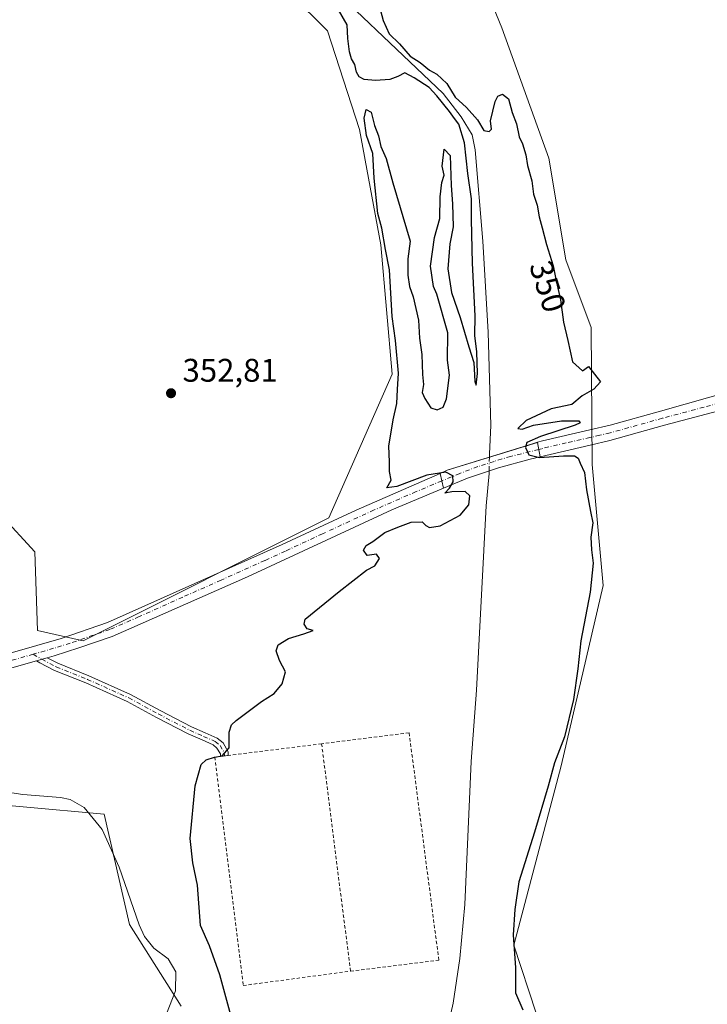
# Model space of a CAD drawing. Units: metres. Extents: x 614804 to 618283, y 4696991 to 4699361.
# Drawn here: x 615010 to 615220, y 4697266 to 4697567 of the extents above; entities that cross this region are included whole.
import ezdxf
from ezdxf.enums import TextEntityAlignment as Align

# ---------------------------------------------------------------- set-up
doc = ezdxf.new("R2010")
doc.units = ezdxf.units.M
doc.header["$MEASUREMENT"] = 0
doc.linetypes.add('DGN Style 2', pattern=[1.6480167562047852, 0.988810053722871, -0.6592067024819142])
doc.linetypes.add('DGN Style 4', pattern=[2.6384748266838614, 1.318413404963828, -0.6592067024819142, 0.001648016756204785, -0.6592067024819142])
for name, color, linetype, lineweight in [('Alambrada', 7, 'DGN Style 2', 0), ('Camino Cxs', 7, 'Continuous', 0), ('Camino eje', 30, 'DGN Style 4', 13), ('Corriente natural lineal', 142, 'Continuous', 13), ('Corriente natural lineal oculto', 9, 'DGN Style 4', 13), ('Cultivos herbáceos CxS', 92, 'Continuous', 0), ('Curva de nivel maestra', 30, 'Continuous', 30), ('Curva de nivel normal', 30, 'Continuous', 0), ('Elemento construido', 1, 'Continuous', 0), ('Núcleo urbano CxS', 7, 'Continuous', 0), ('Pastizal CxS', 92, 'Continuous', 0), ('Punto de cota en terreno', 7, 'Continuous', 0), ('Rótulo de curva de nivel directora', 7, 'Continuous', 0), ('Rótulo de punto de cota en terreno', 7, 'Continuous', 0)]:
    doc.layers.add(name, color=color, linetype=linetype, lineweight=lineweight)
doc.styles.add('Style-Arial', font='txt')

# ---------------------------------------------------------------- blocks, each defined once
blk = doc.blocks.new('5PATER')
at = {"layer": 'Núcleo urbano CxS', "linetype": 'Continuous', "lineweight": 0}
h = blk.add_hatch(color=51, dxfattribs=at)
edge = h.paths.add_edge_path()
edge.add_ellipse((0, 0), major_axis=(-0.1095731443231308, -0.1110710700762829), ratio=0.9994222409660322, start_angle=0, end_angle=360)

msp = doc.modelspace()

# ---------------------------------------------------------------- linework, layer by layer
at = {"layer": 'Alambrada', "color": 7, "linetype": 'DGN Style 2', "lineweight": 0, "extrusion": (0.0001602383366145022, -0.001262148798468993, 0.9999991906517156), "elevation": -5480.494061203361, "flags": 128}
msp.add_lwpolyline([(615102.0561690173, 4697342.514381818), (615110.8961832131, 4697272.884326356)], dxfattribs=at)
at = {"layer": 'Alambrada', "color": 7, "linetype": 'DGN Style 2', "lineweight": 0}
for points in [[(615110.9600999998, 4697276.0601, 349.6031999999978), (615138.0100999996, 4697279.440099999, 349.3208000000013), (615128.9200999998, 4697349.030099999, 349.6570000000065), (615102.1201, 4697345.690099999, 349.6925000000047)], [(615102.1201, 4697345.690099999, 349.6925000000047), (615069.4101, 4697341.620100001, 350.1364000000031), (615078.1501000002, 4697271.670100001, 349.6423999999971), (615110.9600999998, 4697276.0601, 349.6031999999978)]]:
    msp.add_polyline3d(points, dxfattribs=at)
at = {"layer": 'Camino Cxs', "color": 7, "linetype": 'Continuous', "lineweight": 0, "extrusion": (-0.1810487939531692, 0.5607539191421715, 0.8079457756401712), "elevation": 2523014.19778713, "flags": 128}
msp.add_lwpolyline([(-2028665.537886809, -3458778.021950588), (-2028667.901252519, -3458778.30009755), (-2028695.244894379, -3458777.930309734)], dxfattribs=at)
at = {"layer": 'Camino Cxs', "color": 7, "linetype": 'Continuous', "lineweight": 0, "extrusion": (0.04315342584938067, 0.01810856568146804, 0.9989043305974912), "elevation": 111958.7358063409, "flags": 128}
msp.add_lwpolyline([(4093484.817012355, -2382241.327488509), (4093484.817012354, -2382233.34653401)], dxfattribs=at)
at = {"layer": 'Camino Cxs', "color": 7, "linetype": 'Continuous', "lineweight": 0, "extrusion": (0.0191419053225423, 0.005450695637012909, 0.9998019190708205), "elevation": 37729.29851990032, "flags": 128}
msp.add_lwpolyline([(4349350.129951132, -1877569.883017458), (4349350.129951132, -1877573.279519447)], dxfattribs=at)
msp.add_lwpolyline([(4349350.129951132, -1877569.883017458), (4349350.129951132, -1877573.279519447)], dxfattribs=at)
at = {"layer": 'Camino Cxs', "color": 7, "linetype": 'Continuous', "lineweight": 0, "extrusion": (0.0172377772161679, 0.002144842236315041, 0.9998491179615189), "elevation": 21027.56435450578, "flags": 128}
msp.add_lwpolyline([(4585450.742918611, -1190184.027348471), (4585450.742918611, -1190181.609484279)], dxfattribs=at)
at = {"layer": 'Camino Cxs', "color": 7, "linetype": 'Continuous', "lineweight": 0}
for points in [[(615166.7128999997, 4697437.5571, 350.1091000000015), (615168.1700999998, 4697438.015100001, 350.186600000001), (615169.7301000003, 4697438.5101, 350.2404999999999), (615184.1901000004, 4697441.8101, 350.4624999999942), (615190.4801000003, 4697443.2501, 350.6490999999951), (615205.8601000002, 4697447.5701, 350.9287999999942), (615236.1101000002, 4697456.1601, 352.148199999996), (615263.4401000004, 4697463.380100001, 352.6459999999934), (615287.3701, 4697470.5001, 353.3877000000066), (615323.5900999998, 4697480.450099999, 354.0246000000043), (615381.8201000001, 4697496.1801, 356.2930000000051), (615392.9700999996, 4697499.4001, 356.7305000000051), (615394.9801000003, 4697499.9901, 356.8065999999963), (615405.8300999999, 4697503.120100001, 357.1913000000059), (615448.8701, 4697514.6601, 358.1554999999935), (615513.0100999996, 4697533.440099999, 358.2695999999996), (615546.7901, 4697542.590100001, 358.2887999999948), (615589.9101, 4697553.850099999, 358.2149999999965), (615605.5301000001, 4697557.380100001, 358.3482999999979), (615608.0135000005, 4697558.2871, 358.3666999999987)], [(615610.9401000004, 4697552.840100001, 358.350099999996), (615608.4301000005, 4697552.850099999, 358.2899999999936), (615604.9001000002, 4697552.190099999, 358.2755999999936), (615586.3201000001, 4697547.700099999, 358.4315000000061), (615504.7500999998, 4697525.870100001, 358.4744999999967), (615445.4301000005, 4697508.4001, 358.1937999999937), (615407.1901000004, 4697498.2301, 357.2027999999991), (615383.1901000004, 4697491.280099999, 356.3696000000054), (615320.1101000002, 4697474.2301, 353.709400000007), (615288.7701000003, 4697465.610099999, 353.1532000000007), (615264.8101000005, 4697458.4801, 352.6202000000048), (615232.5800999999, 4697449.970100001, 351.9446999999927), (615207.0701000001, 4697443.2501, 350.866599999994), (615190.4101, 4697438.5801, 350.5874999999942), (615184.3201000001, 4697437.1601, 350.6279000000068), (615169.0751, 4697433.620100001, 350.133600000001), (615169.0702999998, 4697433.6196, 350.1334000000061)], [(615007.4901000002, 4697373.620100001, 353.1300999999949), (615022.4200999998, 4697377.940099999, 352.7734000000055), (615036.6001000004, 4697382.8101, 352.457699999999), (615090.0701000001, 4697406.7301, 351.2810999999929), (615112.7200999996, 4697417.270099999, 350.5418000000063), (615138.4200999998, 4697428.5001, 350.0550999999978), (615140.6001000004, 4697429.440099999, 349.8911999999983), (615166.7128999997, 4697437.5571, 350.1091000000015), (615168.1700999998, 4697438.015100001, 350.186600000001), (615169.7301000003, 4697438.5101, 350.2404999999999), (615184.1901000004, 4697441.8101, 350.4624999999942), (615190.4801000003, 4697443.2501, 350.6490999999951), (615205.8601000002, 4697447.5701, 350.9287999999942), (615236.1101000002, 4697456.1601, 352.148199999996)], [(615232.5800999999, 4697449.970100001, 351.9446999999927), (615207.0701000001, 4697443.2501, 350.866599999994), (615190.4101, 4697438.5801, 350.5874999999942), (615184.3201000001, 4697437.1601, 350.6279000000068), (615169.0751, 4697433.620100001, 350.133600000001), (615165.9600999998, 4697432.890100001, 349.9612000000052), (615156.3201000001, 4697430.1801, 349.8573000000033), (615146.8300999999, 4697427.030099999, 349.7599999999948), (615139.4506999999, 4697423.933499999, 350.1346999999951), (615123.6501000002, 4697417.3201, 350.2967999999965), (615079.3901000004, 4697396.870100001, 351.2342000000062), (615037.9600999998, 4697378.5101, 352.124100000001), (615027.8201000001, 4697375.0601, 352.4614000000001), (615020.1901000004, 4697372.620100001, 352.7324999999983), (615018.1366999998, 4697372.035499999, 352.8041999999987), (615014.8706999999, 4697371.1055, 352.8717999999935), (615007.2301000003, 4697368.9301, 353.0972000000039)], [(615169.0702999998, 4697433.6196, 350.1334000000061), (615165.9600999998, 4697432.890100001, 349.9612000000052), (615156.3201000001, 4697430.1801, 349.8573000000033), (615146.8300999999, 4697427.030099999, 349.7599999999948)], [(614951.7701000003, 4697372.840100001, 355.8163999999961), (614954.8300999999, 4697371.720100001, 355.6293000000005), (614959.7500999998, 4697370.8301, 355.4127000000008), (614964.0301000001, 4697370.340100001, 355.2010000000009), (614974.0201000003, 4697369.9301, 354.5923999999941), (614987.1601, 4697370.390100001, 353.9979000000022), (614996.7301000003, 4697371.420100001, 353.5206999999937), (615007.4901000002, 4697373.620100001, 353.1300999999949), (615022.4200999998, 4697377.940099999, 352.7734000000055), (615036.6001000004, 4697382.8101, 352.457699999999), (615090.0701000001, 4697406.7301, 351.2810999999929), (615112.7200999996, 4697417.270099999, 350.5418000000063), (615138.4200999998, 4697428.5001, 350.0550999999978)], [(615139.4789000005, 4697423.9453, 350.1334999999963), (615139.4506999999, 4697423.933499999, 350.1346999999951), (615123.6501000002, 4697417.3201, 350.2967999999965), (615079.3901000004, 4697396.870100001, 351.2342000000062), (615037.9600999998, 4697378.5101, 352.124100000001), (615027.8201000001, 4697375.0601, 352.4614000000001), (615020.1901000004, 4697372.620100001, 352.7324999999983), (615018.1366999998, 4697372.035499999, 352.8041999999987)], [(615014.8706999999, 4697371.1055, 352.8717999999935), (615007.2301000003, 4697368.9301, 353.0972000000039), (614997.4101, 4697366.9801, 353.5457000000025), (614992.4501, 4697366.340100001, 353.7658999999985), (614979.0000999998, 4697365.5001, 354.3300000000018), (614963.6901000004, 4697365.870100001, 355.1055000000051), (614953.6501000002, 4697367.380100001, 355.5601000000024), (614947.3901000004, 4697368.6501, 355.8794999999955), (614944.3601000002, 4697368.9101, 356.0605000000069)], [(615071.1359000001, 4697341.834799999, 350.1008000000002), (615071.1331000002, 4697342.609300001, 350.1245999999956), (615070.0833000002, 4697344.394099999, 350.1766000000061), (615068.9188999999, 4697345.346700001, 350.2149000000064), (615065.4977000002, 4697346.8673, 350.353099999993), (615061.2304999996, 4697348.734300001, 350.5656000000017), (615051.5273000002, 4697353.7851, 350.9891999999964), (615042.5625, 4697358.663100001, 351.4035000000004), (615029.9256999996, 4697364.3233, 351.9401999999973), (615020.3685, 4697368.172700001, 352.483699999997), (615015.8699000003, 4697370.508099999, 352.8071999999956), (615014.8706999999, 4697371.1055, 352.8717999999935)], [(615018.1366999998, 4697372.035499999, 352.8041999999987), (615021.3721000003, 4697370.355900001, 352.554999999993), (615030.8649000004, 4697366.532299999, 351.9949000000051), (615043.6281000003, 4697360.815500001, 351.2593000000052), (615052.6551000001, 4697355.903700001, 350.8470999999991), (615062.2666999997, 4697350.9005, 350.5130000000063), (615066.4660999998, 4697349.063300001, 350.3377000000037), (615070.1886999998, 4697347.408700001, 350.2201999999961), (615071.9347000001, 4697345.9803, 350.1637999999948), (615073.5307, 4697343.266899999, 350.0829999999987), (615073.5349000003, 4697342.133300001, 350.0587999999989)]]:
    msp.add_polyline3d(points, dxfattribs=at)
msp.add_polyline3d([(615014.8706999999, 4697371.1055, 352.8717999999935), (615018.1366999998, 4697372.035499999, 352.8041999999987), (615021.3721000003, 4697370.355900001, 352.554999999993), (615030.8649000004, 4697366.532299999, 351.9949000000051), (615043.6281000003, 4697360.815500001, 351.2593000000052), (615052.6551000001, 4697355.903700001, 350.8470999999991), (615062.2666999997, 4697350.9005, 350.5130000000063), (615066.4660999998, 4697349.063300001, 350.3377000000037), (615070.1886999998, 4697347.408700001, 350.2201999999961), (615071.9347000001, 4697345.9803, 350.1637999999948), (615073.5307, 4697343.266899999, 350.0829999999987), (615073.5349000003, 4697342.133300001, 350.0587999999989), (615071.1359000001, 4697341.8347, 350.1008000000002), (615071.1331000002, 4697342.609300001, 350.1245999999956), (615070.0833000002, 4697344.394099999, 350.1766000000061), (615068.9188999999, 4697345.346700001, 350.2149000000064), (615065.4977000002, 4697346.8673, 350.353099999993), (615061.2304999996, 4697348.734300001, 350.5656000000017), (615051.5273000002, 4697353.7851, 350.9891999999964), (615042.5625, 4697358.663100001, 351.4035000000004), (615029.9256999996, 4697364.3233, 351.9401999999973), (615020.3685, 4697368.172700001, 352.483699999997), (615015.8699000003, 4697370.508099999, 352.8071999999956)], close=True, dxfattribs=at)
at = {"layer": 'Camino eje', "color": 30, "linetype": 'DGN Style 4', "lineweight": 13}
for points in [[(615234.3450999996, 4697453.065099999, 351.9257000000071), (615219.2200999996, 4697448.770099999, 351.3625000000029), (615206.4650999998, 4697445.4101, 350.8940000000002), (615198.7751000002, 4697443.2501, 350.7293000000063), (615190.4451000001, 4697440.915100001, 350.6058000000049), (615187.3000999996, 4697440.1951, 350.5684999999939), (615184.2550999997, 4697439.485099999, 350.5482000000048), (615177.0251000002, 4697437.835100001, 350.3393000000069), (615169.4051000001, 4697436.065099999, 350.1848000000027), (615168.6250999998, 4697435.8201, 350.159799999994), (615160.0006999997, 4697433.6983, 349.801999999996), (615154.9074999997, 4697432.176899999, 349.8803999999946), (615149.9464999996, 4697430.589500001, 349.8870000000024), (615144.3903000001, 4697428.4727, 349.7676999999967), (615138.9550999999, 4697426.225099999, 350.0832999999984), (615131.0351, 4697422.9101, 350.2933000000049), (615118.1851000005, 4697417.295100001, 350.411500000002), (615102.3717, 4697409.988500001, 350.7893999999943), (615091.0466999998, 4697404.718499999, 351.1094000000012), (615084.7301000003, 4697401.800100001, 351.2620000000024), (615071.3624999998, 4697395.8201, 351.5583999999944), (615059.5969000002, 4697390.606100001, 351.8270000000048), (615046.2295000004, 4697384.6261, 352.1009999999951), (615037.2801000001, 4697380.6601, 352.2774000000064), (615032.2100999998, 4697378.9351, 352.4409000000014), (615025.1201, 4697376.5001, 352.625199999995), (615020.0777000004, 4697374.9275, 352.7685000000056), (615013.8400999998, 4697373.120100001, 352.9731999999931)], [(614942.2333000004, 4697372.3935, 356.1964000000008), (614949.5800999999, 4697370.745100001, 355.827099999995), (614952.7100999998, 4697370.110099999, 355.6742999999988), (614954.2401000002, 4697369.550100001, 355.5896999999969), (614956.7001, 4697369.1051, 355.4695999999968), (614961.7200999996, 4697368.350099999, 355.2605999999942), (614963.8601000002, 4697368.1051, 355.1448999999994), (614968.8551000003, 4697367.9001, 354.8622000000032), (614976.5100999996, 4697367.715100001, 354.499100000001), (614983.0800999999, 4697367.9451, 354.2271999999939), (614989.8051000005, 4697368.3651, 353.9127000000008), (614994.5900999998, 4697368.880100001, 353.6710000000021), (614997.0701000001, 4697369.200099999, 353.5491000000038), (615001.9801000003, 4697370.175100001, 353.3117999999959), (615007.3601000002, 4697371.2751, 353.1321999999927), (615013.8400999998, 4697373.120100001, 352.9731999999931)], [(615013.8400999998, 4697373.120100001, 352.9731999999931), (615016.4546999997, 4697371.556500001, 352.8432999999932), (615020.8702999996, 4697369.2643, 352.519100000005), (615030.3953, 4697365.4279, 351.9655000000057), (615043.0953000003, 4697359.7393, 351.3356000000058), (615052.0913000006, 4697354.844500001, 350.9171999999962), (615061.7484999998, 4697349.817299999, 350.5372000000062), (615065.9819, 4697347.965299999, 350.340400000001), (615069.5537, 4697346.377699999, 350.2167999999947), (615071.0088999998, 4697345.187100001, 350.1692999999942), (615072.3318999996, 4697342.938100001, 350.101800000004), (615072.3353000004, 4697341.984099999, 350.0764999999956)]]:
    msp.add_polyline3d(points, dxfattribs=at)
at = {"layer": 'Corriente natural lineal', "color": 142, "linetype": 'Continuous', "lineweight": 13}
for points in [[(615056.4614000004, 4697686.950200001, 350.7973999999958), (615055.3300999999, 4697661.2501, 351.1227000000072), (615056.2401000002, 4697635.600099999, 350.7681000000011), (615057.0000999998, 4697630.0001, 350.7204999999958), (615058.0800999999, 4697625.630100001, 350.7394000000059), (615058.9901000002, 4697623.840100001, 350.7985000000044), (615063.3800999997, 4697618.780099999, 350.6687999999995), (615096.4001000002, 4697585.7501, 350.3233000000037), (615139.3300999999, 4697544.880100001, 350.3975999999966), (615144.8901000004, 4697537.690099999, 350.411300000007), (615148.2500999998, 4697532.170100001, 350.2930000000051), (615149.1601, 4697527.620100001, 350.1037000000069), (615151.5201000003, 4697499.590100001, 350.2225000000035), (615153.0900999998, 4697471.800100001, 349.8754000000045), (615153.9200999998, 4697443.210100001, 350.1524000000064), (615153.5000999998, 4697434.4801, 349.7716999999975), (615153.4775, 4697433.443, 349.6912000000011)], [(615153.3853000002, 4697429.205900001, 349.4380999999994), (615153.3701, 4697428.5101, 349.3996999999945), (615152.5401, 4697418.540100001, 349.5412999999971), (615149.5701000001, 4697362.090100001, 349.2235999999975), (615147.9501, 4697340.2601, 349.094299999997), (615146.0100999996, 4697296.460100001, 349.0559999999969), (615144.4101, 4697279.9101, 348.8659000000043), (615142.3800999997, 4697266.270099999, 348.7722000000067), (615139.9301000005, 4697255.4801, 348.6368999999977), (615132.4801000003, 4697213.950099999, 348.5437999999995), (615130.5201000003, 4697197.7301, 349.0264000000025), (615125.5701000001, 4697147.360099999, 347.7891999999993), (615114.0100999996, 4697035.2501, 347.9539999999979), (615109.1301999995, 4696995.131100001, 347.4538999999932)]]:
    msp.add_polyline3d(points, dxfattribs=at)
at = {"layer": 'Corriente natural lineal oculto', "color": 9, "linetype": 'DGN Style 4', "lineweight": 13, "extrusion": (-0.001296901431421994, -0.05959979463618688, 0.9982215097492149), "elevation": -280414.7926678602, "flags": 128}
msp.add_lwpolyline([(512815.1496321112, 4701349.066059652), (512815.1496321112, 4701344.820405774)], dxfattribs=at)
at = {"layer": 'Cultivos herbáceos CxS', "color": 92, "linetype": 'Continuous', "lineweight": 0}
for points in [[(615646.2413999997, 4697004.092900001, 354.6220999999932), (615151.2407000001, 4696995.833699999, 348.6845999999932), (615150.9813000001, 4696999.1174, 348.7390000000014), (615148.4096999997, 4697012.9473, 348.9768999999943), (615152.0051999995, 4697031.6448, 348.5022000000026), (615164.2232999997, 4697053.5503, 348.2501000000047), (615173.7024999997, 4697066.487400001, 348.3603000000003), (615184.9088000003, 4697123.401699999, 348.9431000000041), (615213.3492999999, 4697137.199100001, 350.4584000000032), (615211.6250999998, 4697171.692399999, 351.0766000000003), (615198.9210999999, 4697200.922300001, 350.5457000000025), (615196.3287000004, 4697222.961999999, 350.0388999999996), (615175.5850999998, 4697246.2985, 349.7578000000067), (615167.8065, 4697263.1536, 350.0187000000006), (615160.9590999996, 4697284.023499999, 350.1349000000046), (615175.4316999996, 4697338.986600001, 350.2455999999947), (615188.3605000004, 4697394.176899999, 351.4073000000063), (615184.9130999995, 4697431.256800001, 350.3619999999937), (615184.6645000001, 4697473.183300001, 351.3035999999993), (615176.8863000004, 4697493.926700001, 350.8784000000014), (615171.7006999999, 4697525.042500001, 350.8335999999982), (615157.3375000004, 4697564.9211, 351.2428999999975), (615147.8569999998, 4697588.203700001, 351.6738000000041)], [(615147.8569999998, 4697588.203700001, 351.6738000000041), (615157.3375000004, 4697564.9211, 351.2428999999975), (615171.7006999999, 4697525.042500001, 350.8335999999982), (615176.8863000004, 4697493.926700001, 350.8784000000014), (615184.6645000001, 4697473.183300001, 351.3035999999993), (615184.9130999995, 4697431.256800001, 350.3619999999937), (615188.3605000004, 4697394.176899999, 351.4073000000063), (615175.4316999996, 4697338.986600001, 350.2455999999947), (615160.9590999996, 4697284.023499999, 350.1349000000046), (615167.8065, 4697263.1536, 350.0187000000006), (615175.5850999998, 4697246.2985, 349.7578000000067), (615196.3287000004, 4697222.961999999, 350.0388999999996), (615198.9210999999, 4697200.922300001, 350.5457000000025), (615211.6250999998, 4697171.692399999, 351.0766000000003), (615213.3492999999, 4697137.199100001, 350.4584000000032), (615184.9088000003, 4697123.401699999, 348.9431000000041), (615173.7024999997, 4697066.487400001, 348.3603000000003), (615164.2232999997, 4697053.5503, 348.2501000000047), (615152.0051999995, 4697031.6448, 348.5022000000026), (615148.4096999997, 4697012.9473, 348.9768999999943), (615150.9813000001, 4696999.1174, 348.7390000000014), (615151.2407000001, 4696995.833799999, 348.6845999999932)], [(615092.7006999999, 4697575.2698, 350.8171000000002), (615103.9040999999, 4697564.058800001, 350.5850000000065), (615113.6823000005, 4697533.790200001, 350.4403000000021), (615120.2774999999, 4697498.520300001, 350.8065999999963), (615123.7241000002, 4697458.853800001, 350.4470000000001), (615104.2817000002, 4697414.842800001, 351.0362000000023), (615029.0844999999, 4697377.245999999, 352.5617000000057), (615015.1327999998, 4697380.381300001, 352.9842000000062), (615014.2710999995, 4697404.526699999, 353.0571000000054), (614993.5877, 4697426.947899999, 353.9021000000066), (614981.5219999999, 4697443.332800001, 354.8764999999985), (614979.7995999996, 4697465.754100001, 355.046199999997), (614970.3195000002, 4697465.753699999, 356.8264999999956), (614962.9831999998, 4697441.6963, 356.9171999999962), (614954.8049, 4697414.875499999, 356.6975999999996), (614940.1533000004, 4697370.034399999, 356.2388999999966), (614941.0152000004, 4697357.9615, 356.5483999999997), (614937.5679000001, 4697342.438800001, 356.8111000000063), (614963.4227999998, 4697347.613299999, 356.6082000000025), (614978.9354999998, 4697339.851100001, 356.0736999999936), (614985.8290999997, 4697328.641200001, 356.1993999999977), (615035.5255000005, 4697324.151500001, 354.3371999999945), (615043.3444999997, 4697290.380999999, 355.8335999999982), (615059.1536999998, 4697265.289100001, 354.8853999999992)], [(615092.7006999999, 4697575.2698, 350.8171000000002), (615103.9040999999, 4697564.058800001, 350.5850000000065), (615113.6823000005, 4697533.790200001, 350.4403000000021), (615120.2774999999, 4697498.520300001, 350.8065999999963), (615123.7241000002, 4697458.853800001, 350.4470000000001), (615104.2817000002, 4697414.842800001, 351.0362000000023), (615029.0844999999, 4697377.245999999, 352.5617000000057), (615015.1327999998, 4697380.381300001, 352.9842000000062), (615014.2710999995, 4697404.526699999, 353.0571000000054), (614993.5877, 4697426.947899999, 353.9021000000066), (614981.5219999999, 4697443.332800001, 354.8764999999985), (614979.7995999996, 4697465.754100001, 355.046199999997), (614970.3195000002, 4697465.753699999, 356.8264999999956), (614962.9831999998, 4697441.6963, 356.9171999999962), (614954.8049, 4697414.875499999, 356.6975999999996), (614940.1533000004, 4697370.034399999, 356.2388999999966), (614941.0152000004, 4697357.9615, 356.5483999999997), (614937.5679000001, 4697342.438800001, 356.8111000000063), (614963.4227999998, 4697347.613299999, 356.6082000000025), (614978.9354999998, 4697339.851100001, 356.0736999999936), (614985.8290999997, 4697328.641200001, 356.1993999999977), (615035.5255000005, 4697324.151500001, 354.3371999999945), (615043.3444999997, 4697290.380999999, 355.8335999999982), (615059.1536999998, 4697265.289100001, 354.8853999999992)]]:
    msp.add_polyline3d(points, dxfattribs=at)
at = {"layer": 'Curva de nivel maestra', "color": 30, "linetype": 'Continuous', "lineweight": 30, "elevation": 350, "flags": 128}
for points in [[(615074.9800000006, 4697260.340100001), (615070.9199999999, 4697274.880100001), (615067.7999999998, 4697283.840100001), (615065, 4697290.0601), (615064.1100000005, 4697302.380100001), (615062.7000000002, 4697309.280099999), (615061.8399999999, 4697316.6801), (615063.4299999997, 4697332.8201), (615065.2100000001, 4697339.350099999), (615066.7300000006, 4697340.790100001), (615069.3099999996, 4697341.630100001), (615071.6699999999, 4697341.9801), (615073.8499999996, 4697344.4801), (615073.7999999998, 4697349.200099999), (615074.5300000003, 4697351.470100001), (615075.9600000001, 4697352.870100001), (615083.7199999997, 4697358.6801), (615087.5700000003, 4697361.130100001), (615090.0599999996, 4697364.020099999), (615091.0199999996, 4697367.770099999), (615089.2400000002, 4697371.2401), (615088.2199999997, 4697374.130100001), (615088.7699999996, 4697375.9901), (615091.9299999997, 4697377.970100001), (615096.7100000001, 4697379.380100001), (615099.5700000003, 4697380.340100001), (615097.6799999997, 4697380.940099999), (615096.8200000003, 4697382.290100001), (615097.1299999999, 4697383.870100001), (615107.54, 4697392.3101), (615115.9000000004, 4697398.870100001), (615118.4100000003, 4697400.170100001), (615119.8899999997, 4697402.4801), (615118.9600000001, 4697403.800100001), (615116.04, 4697403.360099999), (615114.9900000002, 4697404.950099999), (615115.7100000001, 4697406.4301), (615117.8300000001, 4697407.670100001), (615121.5, 4697410.350099999), (615125.5, 4697412.020099999), (615129.5, 4697413.540100001), (615132.9199999999, 4697413.620100001), (615134.0700000003, 4697412.550100001), (615135.1500000004, 4697411.940099999), (615138.3899999997, 4697412.460100001), (615144.5, 4697415.690099999), (615147.1900000004, 4697418.880100001), (615147.4800000006, 4697421.590100001), (615146.0499999998, 4697422.920100001), (615141.9699999997, 4697422.840100001), (615139.8399999999, 4697422.4101), (615141.2699999996, 4697423.960100001), (615142.4199999999, 4697425.890100001), (615142.25, 4697427.7401), (615140.1500000004, 4697428.840100001), (615134.3700000001, 4697428.0001), (615125.1200000001, 4697424.4801), (615122.0999999996, 4697424.090100001), (615123.4199999999, 4697426.450099999), (615122.9500000002, 4697429.040100001), (615122.9400000004, 4697432.050100001), (615122.7199999997, 4697436.870100001), (615123.9800000006, 4697444.870100001), (615125.2000000002, 4697449.870100001), (615125.3300000001, 4697454.200099999), (615125.6299999999, 4697459.200099999), (615124.7300000006, 4697469.200099999), (615123.6799999997, 4697476.540100001), (615122.9500000002, 4697490.880100001), (615121.6299999999, 4697497.0601), (615120.5499999998, 4697503.590100001), (615119.3799999999, 4697508.090100001), (615118.2000000002, 4697518.9101), (615117.7599999999, 4697526.4801), (615115.8700000001, 4697532.020099999), (615115.1100000005, 4697537.3101), (615115.7400000002, 4697539.9301), (615117.29, 4697539.100099999), (615118.3600000005, 4697535.0701), (615119.5300000003, 4697531.9101), (615120.2800000003, 4697528.6601), (615121.8499999996, 4697524.890100001), (615123.9000000004, 4697517.4801), (615129.2400000002, 4697499.620100001), (615128.54, 4697494.2501), (615128.5300000003, 4697489.2401), (615129.0599999996, 4697485.700099999), (615130.1399999997, 4697482.5801), (615131.8200000003, 4697475.4001), (615132.1399999997, 4697469.9301), (615132.8399999999, 4697464.920100001), (615133, 4697458.800100001), (615133.29, 4697455.710100001), (615132.8899999997, 4697453.2501), (615133.75, 4697451.450099999), (615135.5199999996, 4697448.5601), (615137.5, 4697448.0101), (615139.2999999998, 4697448.770099999), (615140.4000000004, 4697451.340100001), (615141.2300000006, 4697458.540100001), (615140.6399999997, 4697463.210100001), (615140.7300000006, 4697471.5601), (615137.4100000003, 4697483.350099999), (615136.3399999999, 4697485.710100001), (615135.4400000004, 4697491.970100001), (615136.6399999997, 4697500.780099999), (615138.2800000003, 4697506.550100001), (615138.4199999999, 4697513.210100001), (615138.9299999997, 4697517.550100001), (615139.6799999997, 4697519.880100001), (615139.0300000003, 4697522.550100001), (615139.6600000003, 4697527.840100001), (615141.5, 4697525.880100001), (615141.7400000002, 4697516.710100001), (615142.2400000002, 4697511.0801), (615142.4199999999, 4697504.0001), (615141.4000000004, 4697498.780099999), (615140.7999999998, 4697491.170100001), (615141.8399999999, 4697483.870100001), (615144.5499999998, 4697476.2501), (615147.2300000006, 4697467.2601), (615148.75, 4697462.450099999), (615149.0700000003, 4697456.600099999), (615149.4900000002, 4697455.520099999), (615149.8600000005, 4697459.0601), (615149.6500000004, 4697465.690099999), (615149.0599999996, 4697470.770099999), (615149.0999999996, 4697476.7501), (615148.2999999998, 4697492.880100001), (615148.04, 4697506.210100001), (615148.0599999996, 4697512.550100001), (615146.8700000001, 4697520.3301), (615145.9000000004, 4697529.7601), (615144.0899999999, 4697535.470100001), (615142.79, 4697537.170100001), (615141.3099999996, 4697539.360099999), (615137.3899999997, 4697544.100099999), (615135.04, 4697546.710100001), (615130.4299999997, 4697549.630100001), (615127.5499999998, 4697551.210100001), (615125.5, 4697550.0801), (615122.9800000006, 4697549.140100001), (615118.5999999996, 4697548.840100001), (615115.0999999996, 4697549.1501), (615113.5700000003, 4697549.950099999), (615112.8200000003, 4697551.370100001), (615112.29, 4697553.6801), (615111.2599999999, 4697555.4801), (615110.6200000001, 4697557.600099999), (615110.0999999996, 4697561.7401), (615109.9400000004, 4697565.880100001), (615107.3300000001, 4697570.420100001)], [(615119.7800000003, 4697571.7601), (615120.9400000004, 4697567.2401), (615122.7800000003, 4697563.1601), (615125.9600000001, 4697560.0101), (615129.1900000004, 4697556.2401), (615132.25, 4697554.300100001), (615135.1100000005, 4697552.0101), (615137.3499999996, 4697550.790100001), (615140.5, 4697547.880100001), (615143.0599999996, 4697543.770099999), (615146.4900000002, 4697540.540100001), (615149.8899999997, 4697536.770099999), (615151.8099999996, 4697533.520099999), (615153.4000000004, 4697533.190099999), (615154.1299999999, 4697533.880100001), (615153.8399999999, 4697536.4901), (615155.2699999996, 4697542.4101), (615156.0999999996, 4697543.9901), (615157.5, 4697544.620100001), (615159.2999999998, 4697543.170100001), (615160.4400000004, 4697539.0701), (615161.7999999998, 4697535.520099999), (615162.6399999997, 4697531.600099999), (615163.6200000001, 4697529.440099999), (615164.6500000004, 4697526.110099999), (615165.1600000003, 4697522.770099999), (615166.4400000004, 4697518.100099999), (615167.04, 4697514.030099999), (615168.1600000003, 4697510.6601), (615168.7100000001, 4697507.090100001), (615169.6699999999, 4697503.710100001), (615170.9600000001, 4697498.5801), (615173.0499999998, 4697492.050100001), (615173.9600000001, 4697487.460100001), (615175.2999999998, 4697481.640100001), (615176.1399999997, 4697474.840100001), (615177.5499999998, 4697469.2501), (615178.9199999999, 4697462.620100001), (615182.0199999996, 4697459.880100001), (615183.8399999999, 4697461.270099999), (615187.54, 4697456.5701), (615185.5099999999, 4697454.3201), (615181.9000000004, 4697452.2301), (615178.7199999997, 4697449.550100001), (615172.3799999999, 4697448.3101), (615164.7199999997, 4697444.6501), (615162.1699999999, 4697442.2501), (615163.5, 4697442.0601), (615167.0199999996, 4697443.280099999), (615175.5800000001, 4697444.640100001), (615180.8499999996, 4697444.590100001), (615181.3200000003, 4697443.950099999), (615179.7300000006, 4697443.2401), (615169.1399999997, 4697439.8301), (615164.9199999999, 4697437.9101), (615164.5300000003, 4697436.420100001), (615165.5199999996, 4697434.200099999), (615168.7999999998, 4697433.340100001), (615176.2000000002, 4697433.880100001), (615179.5199999996, 4697433.9101), (615180.6900000004, 4697433.1501), (615181.29, 4697431.6601), (615182.5899999999, 4697428.790100001), (615183.2599999999, 4697423.4301), (615184.4699999997, 4697416.880100001), (615185.1799999997, 4697413.380100001), (615184.5599999996, 4697408.9301), (615184.7000000002, 4697405.0601), (615185.2800000003, 4697401.050100001), (615184.3099999996, 4697392.0801), (615181.4600000001, 4697377.2601), (615180.5800000001, 4697368.600099999), (615179.2800000003, 4697359.270099999), (615176.5, 4697347.860099999), (615173.4600000001, 4697339.8201), (615171.5199999996, 4697332.7301), (615167.2800000003, 4697318.630100001), (615162.5, 4697303.440099999), (615161.2800000003, 4697294.970100001), (615160.7199999997, 4697287.1501), (615161.5099999999, 4697277.100099999), (615161.4800000006, 4697269.460100001), (615163.7199999997, 4697264.170100001)]]:
    msp.add_lwpolyline(points, dxfattribs=at)
at = {"layer": 'Curva de nivel normal', "color": 30, "linetype": 'Continuous', "lineweight": 0, "elevation": 355, "flags": 128}
msp.add_lwpolyline([(615002.5199999996, 4697331.380100001), (615010.5999999996, 4697330.200099999), (615022.1799999997, 4697329.280099999), (615025.0999999996, 4697328.610099999), (615029.4199999999, 4697326.190099999), (615034.9199999999, 4697319.4101), (615040.1100000005, 4697307.890100001), (615046.2400000002, 4697290.290100001), (615047.8899999997, 4697286.690099999), (615050.7599999999, 4697283.140100001), (615055.1100000005, 4697279.8201), (615057.5, 4697275.870100001), (615057.3499999996, 4697270.0601), (615054.6399999997, 4697263.020099999)], dxfattribs=at)
at = {"layer": 'Elemento construido', "color": 1, "linetype": 'Continuous', "lineweight": 0}
msp.add_polyline3d([(615139.4801000003, 4697423.940099999, 350.133600000001), (615146.8300999999, 4697427.030099999, 349.7599999999948), (615156.3201000001, 4697430.1801, 349.8573000000033), (615165.9600999998, 4697432.890100001, 349.9612000000052), (615169.0701000001, 4697433.620100001, 350.1334000000061), (615168.1700999998, 4697438.0101, 350.1864999999962), (615140.6001000004, 4697429.440099999, 349.8911999999983), (615138.4200999998, 4697428.5001, 350.0550999999978), (615139.4801000003, 4697423.940099999, 350.133600000001)], dxfattribs=at)
at = {"layer": 'Pastizal CxS', "color": 92, "linetype": 'Continuous', "lineweight": 0}
for points in [[(615147.8569999998, 4697588.203700001, 351.6738000000041), (615157.3375000004, 4697564.9211, 351.2428999999975), (615171.7006999999, 4697525.042500001, 350.8335999999982), (615176.8863000004, 4697493.926700001, 350.8784000000014), (615184.6645000001, 4697473.183300001, 351.3035999999993), (615184.9130999995, 4697431.256800001, 350.3619999999937), (615188.3605000004, 4697394.176899999, 351.4073000000063), (615175.4316999996, 4697338.986600001, 350.2455999999947), (615160.9590999996, 4697284.023499999, 350.1349000000046), (615167.8065, 4697263.1536, 350.0187000000006)], [(615147.8569999998, 4697588.203700001, 351.6738000000041), (615157.3375000004, 4697564.9211, 351.2428999999975), (615171.7006999999, 4697525.042500001, 350.8335999999982), (615176.8863000004, 4697493.926700001, 350.8784000000014), (615184.6645000001, 4697473.183300001, 351.3035999999993), (615184.9130999995, 4697431.256800001, 350.3619999999937), (615188.3605000004, 4697394.176899999, 351.4073000000063), (615175.4316999996, 4697338.986600001, 350.2455999999947), (615160.9590999996, 4697284.023499999, 350.1349000000046), (615167.8065, 4697263.1536, 350.0187000000006), (615175.5850999998, 4697246.2985, 349.7578000000067), (615196.3287000004, 4697222.961999999, 350.0388999999996), (615198.9210999999, 4697200.922300001, 350.5457000000025), (615211.6250999998, 4697171.692399999, 351.0766000000003), (615213.3492999999, 4697137.199100001, 350.4584000000032), (615184.9088000003, 4697123.401699999, 348.9431000000041), (615173.7024999997, 4697066.487400001, 348.3603000000003), (615164.2232999997, 4697053.5503, 348.2501000000047), (615152.0051999995, 4697031.6448, 348.5022000000026), (615148.4096999997, 4697012.9473, 348.9768999999943), (615150.9813000001, 4696999.1174, 348.7390000000014), (615151.2407000001, 4696995.833799999, 348.6845999999932)], [(615059.1536999998, 4697265.289100001, 354.8853999999992), (615043.3444999997, 4697290.380999999, 355.8335999999982), (615035.5255000005, 4697324.151500001, 354.3371999999945), (614985.8290999997, 4697328.641200001, 356.1993999999977), (614978.9354999998, 4697339.851100001, 356.0736999999936), (614963.4227999998, 4697347.613299999, 356.6082000000025), (614937.5679000001, 4697342.438800001, 356.8111000000063), (614941.0152000004, 4697357.9615, 356.5483999999997), (614940.1533000004, 4697370.034399999, 356.2388999999966), (614954.8049, 4697414.875499999, 356.6975999999996), (614962.9831999998, 4697441.6963, 356.9171999999962), (614970.3195000002, 4697465.753699999, 356.8264999999956), (614979.7995999996, 4697465.754100001, 355.046199999997), (614981.5219999999, 4697443.332800001, 354.8764999999985), (614993.5877, 4697426.947899999, 353.9021000000066), (615014.2710999995, 4697404.526699999, 353.0571000000054), (615015.1327999998, 4697380.381300001, 352.9842000000062), (615029.0844999999, 4697377.245999999, 352.5617000000057), (615104.2817000002, 4697414.842800001, 351.0362000000023), (615123.7241000002, 4697458.853800001, 350.4470000000001), (615120.2774999999, 4697498.520300001, 350.8065999999963), (615113.6823000005, 4697533.790200001, 350.4403000000021), (615103.9040999999, 4697564.058800001, 350.5850000000065), (615092.7006999999, 4697575.2698, 350.8171000000002)], [(615092.7006999999, 4697575.2698, 350.8171000000002), (615103.9040999999, 4697564.058800001, 350.5850000000065), (615113.6823000005, 4697533.790200001, 350.4403000000021), (615120.2774999999, 4697498.520300001, 350.8065999999963), (615123.7241000002, 4697458.853800001, 350.4470000000001), (615104.2817000002, 4697414.842800001, 351.0362000000023), (615029.0844999999, 4697377.245999999, 352.5617000000057), (615015.1327999998, 4697380.381300001, 352.9842000000062), (615014.2710999995, 4697404.526699999, 353.0571000000054), (614993.5877, 4697426.947899999, 353.9021000000066), (614981.5219999999, 4697443.332800001, 354.8764999999985), (614979.7995999996, 4697465.754100001, 355.046199999997), (614970.3195000002, 4697465.753699999, 356.8264999999956), (614962.9831999998, 4697441.6963, 356.9171999999962), (614954.8049, 4697414.875499999, 356.6975999999996), (614940.1533000004, 4697370.034399999, 356.2388999999966), (614941.0152000004, 4697357.9615, 356.5483999999997), (614937.5679000001, 4697342.438800001, 356.8111000000063), (614963.4227999998, 4697347.613299999, 356.6082000000025), (614978.9354999998, 4697339.851100001, 356.0736999999936), (614985.8290999997, 4697328.641200001, 356.1993999999977), (615035.5255000005, 4697324.151500001, 354.3371999999945), (615043.3444999997, 4697290.380999999, 355.8335999999982), (615059.1536999998, 4697265.289100001, 354.8853999999992)]]:
    msp.add_polyline3d(points, dxfattribs=at)

# ---------------------------------------------------------------- block references
at = {"layer": 'Punto de cota en terreno', "color": 7, "linetype": 'Continuous', "lineweight": 0, "xscale": 10, "yscale": 10, "zscale": 10}
msp.add_blockref('5PATER', (615056.0099999999, 4697453.050000001, 352.8099999999977), dxfattribs=at)

# ---------------------------------------------------------------- texts
at = {"layer": 'Rótulo de curva de nivel directora', "color": 7, "linetype": 'Continuous', "lineweight": 0, "style": 'Style-Arial'}
msp.add_text('350', height=7.000000000000002, rotation=287.7477450762041, dxfattribs=at).set_placement((615171.3556163149, 4697485.756581518), align=Align.MIDDLE_CENTER)
at = {"layer": 'Rótulo de punto de cota en terreno', "color": 7, "linetype": 'Continuous', "lineweight": 0, "style": 'Style-Arial'}
msp.add_text('352,81', height=7.000000000000002, dxfattribs=at).set_placement((615059.5378000002, 4697456.5778))

doc.saveas('drawing.dxf')
